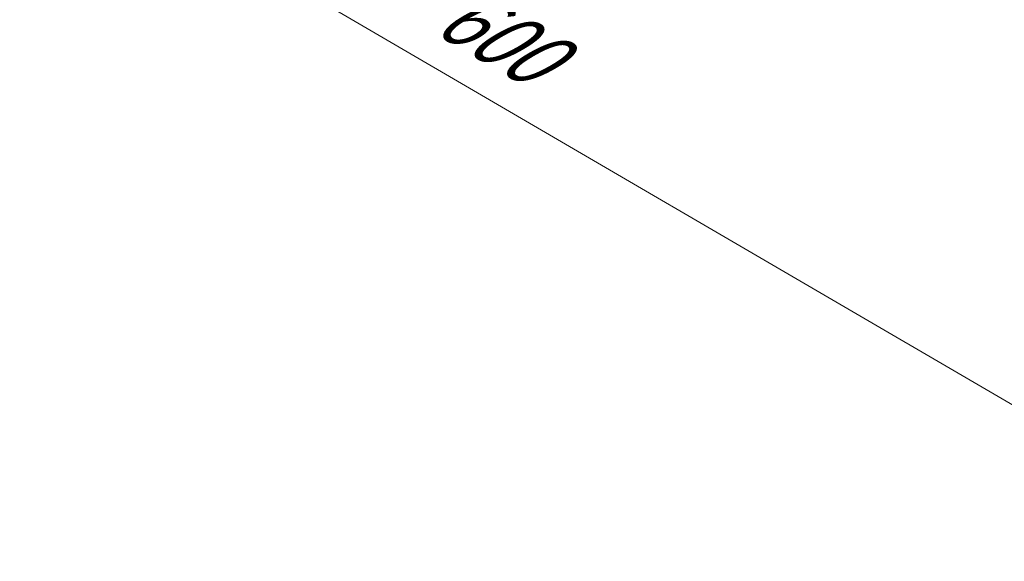
# Model space of a CAD drawing. Units: millimetres. Extents: x 7 to 9441, y 4 to 1971.
# Drawn here: x 21 to 38, y 99 to 108 of the extents above; entities that cross this region are included whole.
import ezdxf

# ---------------------------------------------------------------- set-up
doc = ezdxf.new("R2010")
doc.units = ezdxf.units.MM
doc.header["$LTSCALE"] = 0.5
doc.layers.get('Defpoints').update_dxf_attribs({"lineweight": 25})
doc.layers.add('Dimension (ISO)', color=7, linetype='Continuous', lineweight=18)
doc.styles.add('Note Text (TK)', font='MS PGothic.ttf')
doc.dimstyles.new('Default - Method 1b (TK)', dxfattribs={"dimscale": 0.5, "dimtxt": 2.5, "dimasz": 2.5, "dimexe": 1, "dimexo": 1.5, "dimgap": 1, "dimtad": 1, "dimdsep": 46, "dimtxsty": 'Note Text (TK)', "dimblk": 'OPEN', "dimcen": 0.09, "dimdle": 5, "dimclrd": 100, "dimclre": 100, "dimclrt": 7, "dimadec": 1, "dimazin": 1, "dimtfac": 1, "dimtmove": 0, "dimatfit": 3, "dimldrblk": 'OPEN', "dimfxl": 1, "dimtolj": 1, "dimlwd": -1, "dimlwe": -1, "dimarcsym": 0})

# ---------------------------------------------------------------- blocks, each defined once
blk = doc.blocks.new('_Open')
at = {"color": 0, "linetype": 'ByBlock', "lineweight": -2}
for p, q in [((-1, 0.167), (0, 0)), ((-1, -0.167), (0, 0)), ((0, 0), (-1, 0))]:
    blk.add_line(p, q, dxfattribs=at)
blk = doc.blocks.new('*D17')
at = {"layer": 'Defpoints', "color": 0}
for p in [(21.365, 117.46), (48.141, 102.569), (41.679, 98.838)]:
    blk.add_point(p, dxfattribs=at)
at = {"layer": 'Dimension (ISO)', "color": 100}
for p, q in [((20.617, 117.028), (15.029, 113.802)), ((16.607, 113.46), (40.599, 99.468)), ((47.393, 102.137), (41.18, 98.55))]:
    blk.add_line(p, q, dxfattribs=at)
at = {"layer": 'Dimension (ISO)', "color": 100, "xscale": 1.25, "yscale": 1.25, "zscale": 1.25}
for p, rotation in [((15.527, 114.089), 149.7490172430415), ((41.679, 98.838), 329.7490172430416)]:
    blk.add_blockref('_Open', p, dxfattribs=dict(at, rotation=rotation))
at = {"layer": 'Dimension (ISO)', "color": 7, "insert": (28.121, 107.914), "char_height": 1.25, "attachment_point": 4, "rotation": 329.749, "style": 'Note Text (TK)'}
blk.add_mtext('\\A1;{\\Q29.749;\\W0.819;\\H0.816x;600}', dxfattribs=at)

msp = doc.modelspace()

# ---------------------------------------------------------------- dimensions: what is measured, and where the dimension line sits
at = {"layer": 'Dimension (ISO)', "color": 100}
dim = msp.add_linear_dim(base=(41.6785, 98.838), p1=(21.3648, 117.4597), p2=(48.1409, 102.5691), angle=149.74902, text='{\\Q29.749;\\W0.819;\\H0.816x;600}', dimstyle='Default - Method 1b (TK)', override={"dimgap": 1, "dimdec": 0, "dimlfac": 2, "dimtol": 0, "dimlim": 0, "dimtp": 0, "dimtm": 0, "dimtdec": 0, "dimtofl": 0, "dimatfit": 1}, dxfattribs=at)
dim.commit()
dim.dimension.update_dxf_attribs({"geometry": '*D17', "text_midpoint": (28.603, 106.4638), "dimtype": 160})

doc.saveas('drawing.dxf')
